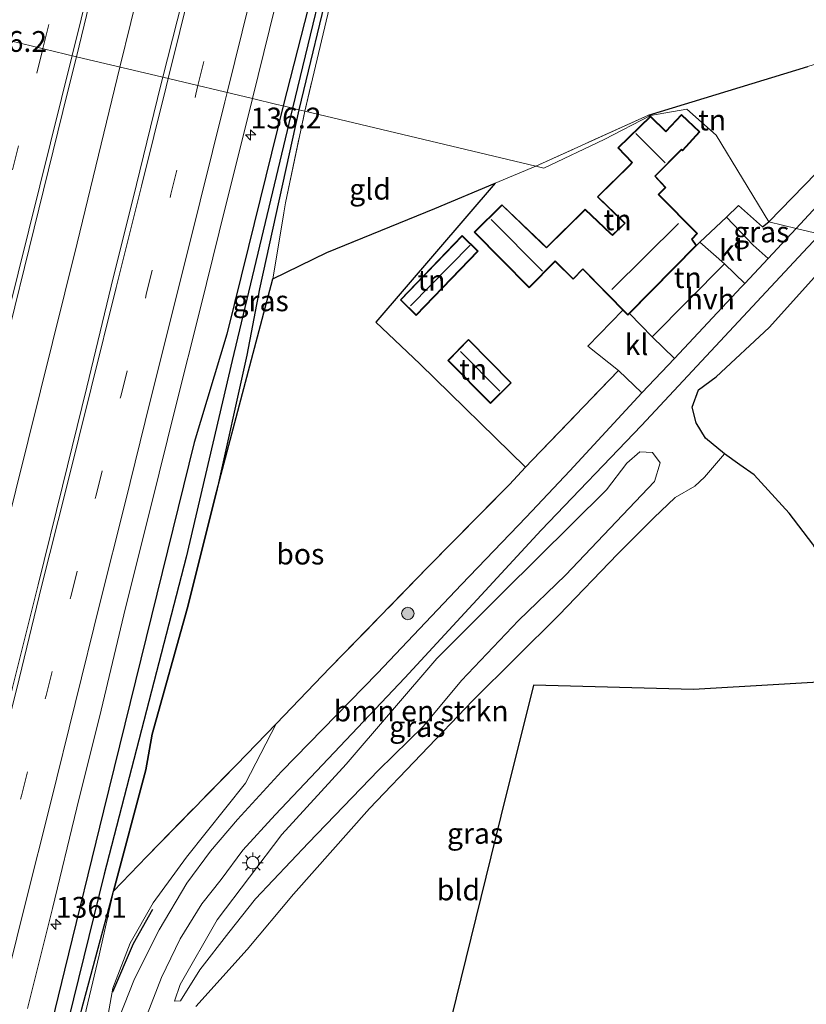
# Model space of a CAD drawing. Units: metres. Extents: x 171058 to 180007, y 418748 to 425003.
# Drawn here: x 171772 to 171867, y 419910 to 420028 of the extents above; entities that cross this region are included whole.
import ezdxf
from ezdxf.enums import TextEntityAlignment as Align

# ---------------------------------------------------------------- set-up
doc = ezdxf.new("R2010")
doc.units = ezdxf.units.M
doc.linetypes.add('IE-TERREINAFSCHEIDING', pattern=[10, 8, -2])
doc.linetypes.add('VW-3-9_STREEP', pattern=[12, 3, -9])
doc.layers.get('0').update_dxf_attribs({"lineweight": 25})
for name, color, linetype, lineweight in [('B-ME-AM-KILOMETR-S-B1', 7, 'Continuous', 18), ('B-ME-BV-GELEIDECONSTRUCTIE-GELEIDERAIL-L-B1', 213, 'BV-GELEIDERAIL', 18), ('B-ME-GR-BOMENSTRUIKEN-GV-B6', 93, 'Continuous', 18), ('B-ME-GR-BOOM-S-B1', 93, 'Continuous', 18), ('B-ME-GW-KRUINLIJN-L-B1', 93, 'Continuous', 18), ('B-ME-IE-GRASLAND-GV-B6', 93, 'Continuous', 18), ('B-ME-IE-GRONDWERKLIJN-GROND_INGERICHT-GV-B6', 253, 'Continuous', 18), ('B-ME-IE-HULPGEOMETRIE-L-B1', 53, 'Continuous', 18), ('B-ME-IE-MEUBILAIR_WEGMEUBILAIR-LICHTMAST-S-B1', 8, 'Continuous', 18), ('B-ME-IE-TERREINAFSCHEIDING-RASTERHEKWERK-L-B1', 8, 'IE-TERREINAFSCHEIDING', 18), ('B-ME-KG-KADASTRAAL-DAKRAND-L-B1', 13, 'Continuous', 18), ('B-ME-KG-KADASTRAAL-NOKLIJN-L-B1', 13, 'Continuous', 18), ('B-ME-VH-VERH_SOORT-BITUMEN-GV-B6', 8, 'IE-TERREINAFSCHEIDING-NATUURLIJK-HOUTWAL', 18), ('B-ME-VH-VERH_SOORT-HALF_VERHARDING-GV-B6', 8, 'IE-TERREINAFSCHEIDING-NATUURLIJK-HOUTWAL', 18), ('B-ME-VH-VERH_SOORT-KLINKERS-GV-B6', 8, 'IE-TERREINAFSCHEIDING-NATUURLIJK-HOUTWAL', 18), ('B-ME-VW-MARKERING-39STREEP-015-L-B1', 255, 'VW-3-9_STREEP', 18), ('B-ME-VW-MARKERING-STREEP-015-L-B1', 7, 'Continuous', 18)]:
    doc.layers.add(name, color=color, linetype=linetype, lineweight=lineweight)
for name, color, linetype in [('B-ME-GR-BOS-GV-B6', 10, 'Continuous'), ('B-ME-GW-INSTEEKWATERGANG-L-B1', 10, 'Continuous'), ('B-ME-GW-WATERGANG-GREPPEL-L-B1', 10, 'Continuous'), ('B-ME-IE-TERREINAFSCHEIDING-HAAG-L-B1', 10, 'Continuous'), ('B-ME-IE-TERREINAFSCHEIDING-HAAGRASTER-L-B1', 10, 'Continuous'), ('B-ME-IE-TERREINAFSCHEIDING-SCHRIKHEK-L-B1', 10, 'Continuous'), ('B-ME-KG-KADASTRAAL-OPNAMEDTMGRENS-L-B1', 10, 'Continuous')]:
    doc.layers.add(name, color=color, linetype=linetype)
doc.styles.add('NLCS-ISO', font='NLCS-ISO.TTF')
doc.linetypes.add('BV-GELEIDERAIL', pattern='A,10,-3,[108,NLCS.SHX,S=1,R=0,X=0,Y=0],-3', length=16)
doc.linetypes.add('IE-TERREINAFSCHEIDING-NATUURLIJK-HOUTWAL', pattern='A,7,-1.5,[67,NLCS.SHX,S=0.75,R=45,X=0,Y=0],-1.5,7,-1.5,[70,NLCS.SHX,S=0.75,R=0,X=0,Y=0],-1.5', length=20)

# ---------------------------------------------------------------- blocks, each defined once
blk = doc.blocks.new('hecto')
for p, q in [((0, 0.625), (-0.625, 0)), ((0, -0.625), (0, 0.625)), ((-0.625, 0), (0.625, 0)), ((0.625, 0), (0, -0.625))]:
    blk.add_line(p, q)
blk = doc.blocks.new('boom')
h = blk.add_hatch(color=256)
edge = h.paths.add_edge_path()
edge.add_arc((0, 0), 0.75, 0, 360)
blk.add_circle((0, 0), 0.75)
blk = doc.blocks.new('lantaarnpaal')
for p, q in [((0, 0.75), (0, 1.25)), ((-0.75, 0), (-1.25, 0)), ((-0.88, 0.88), (-0.53, 0.53)), ((0.53, 0.53), (0.88, 0.88)), ((0.75, 0), (1.25, 0)), ((-0.53, -0.53), (-0.88, -0.88)), ((0, -0.75), (0, -1.25)), ((0.53, -0.53), (0.88, -0.88))]:
    blk.add_line(p, q)
blk.add_circle((0, 0), 0.75)

msp = doc.modelspace()

# ---------------------------------------------------------------- linework, layer by layer
at = {"layer": 'B-ME-BV-GELEIDECONSTRUCTIE-GELEIDERAIL-L-B1'}
for points in [[(171784.4929, 420022.226, 8.6), (171789.7932, 420043.7035, 8.582), (171793.673, 420059.2584, 8.549), (171798.181, 420077.3634, 8.57), (171802.642, 420095.4514, 8.564), (171807.7768, 420116.1934, 8.537), (171813.8409, 420140.7964, 8.519), (171817.7141, 420156.3384, 8.504)], [(171696.3643, 419666.3786, 9.205), (171704.9857, 419701.0671, 9.175), (171713.6424, 419735.9404, 9.04), (171721.9725, 419769.6042, 8.995), (171732.223, 419810.9561, 8.959), (171739.9358, 419842.0209, 8.902), (171746.6804, 419869.2199, 8.839), (171756.5901, 419909.2514, 8.809), (171763.6629, 419937.7442, 8.728), (171771.9979, 419971.3684, 8.695), (171779.3682, 420001.067, 8.644), (171784.4929, 420022.226, 8.6)]]:
    msp.add_polyline3d(points, dxfattribs=at)
at = {"layer": 'B-ME-GR-BOMENSTRUIKEN-GV-B6'}
for points in [[(171842.97, 419971.441, 7.869), (171845.406, 419974.643, 7.827), (171846.985, 419975.975, 7.8), (171848.48, 419975.902, 7.818), (171849.418, 419974.686, 7.8), (171848.736, 419972.407, 7.77), (171838.027, 419961.15, 7.851), (171832.402, 419955.708, 8.037), (171825.546, 419948.5, 8.096), (171820.977, 419943.006, 8.214), (171815.574, 419937.732, 8.183), (171807.139, 419929.025, 8.112), (171800.787, 419922.278, 8.109), (171797.598, 419918.24, 8.087), (171794.106, 419913.759, 8.058), (171791.778, 419910.041, 8.064), (171791.055, 419909.993, 8.031), (171791.732, 419911.976, 8.039), (171796.203, 419919.775, 8.115), (171803.962, 419930.004, 8.151), (171811.68, 419938.457, 8.022), (171822.577, 419951.143, 7.932), (171830.533, 419959.128, 7.92), (171842.97, 419971.441, 7.869)], [(171779.465, 419904.906, 8.042), (171782.001, 419915.507, 7.839), (171783.712, 419923.187, 7.728), (171787.721, 419927.377, 7.809), (171798.502, 419938.382, 7.959), (171803.254, 419943.306, 7.866), (171799.604, 419936.159, 8.013), (171792.484, 419927.273, 8.031), (171788.506, 419921.8, 8.076), (171785.719, 419916.944, 8.073), (171783.661, 419911.542, 8.073), (171782.673, 419906.143, 8.096)]]:
    msp.add_polyline3d(points, dxfattribs=at)
at = {"layer": 'B-ME-GR-BOS-GV-B6'}
for points in [[(171783.712, 419923.187, 7.728), (171787.632, 419937.78, 7.719), (171788.385, 419942.082, 7.644), (171792.589, 419957.135, 7.62), (171796.084, 419971.168, 7.662), (171802.874, 419996.782, 7.458), (171809.358, 419999.95, 7.515), (171822.322, 420005.235, 7.479), (171829.59, 420008.276, 7.56), (171815.231, 419991.58, 7.509), (171820.524, 419986.552, 7.641), (171833.234, 419974.15, 7.707), (171831.308, 419972.078, 7.809), (171821.517, 419962.113, 7.779), (171809.771, 419950.06, 7.86), (171803.254, 419943.306, 7.866), (171798.502, 419938.382, 7.959), (171787.721, 419927.377, 7.809), (171783.712, 419923.187, 7.728)], [(171871.92, 420001.374, 7.602), (171906.905, 419993.03, 7.616), (171908.57, 419991.146, 7.668), (171904.202, 419986.96, 7.698), (171900.778, 419983.818, 7.635), (171897.191, 419980.462, 7.62), (171892.874, 419976.328, 7.56), (171884.195, 419967.744, 7.536), (171876.974, 419959.859, 7.602), (171874.5, 419956.258, 7.562), (171872.945, 419956.424, 7.556), (171870.859, 419959.33, 7.539), (171867.766, 419964.899, 7.593), (171864.897, 419968.633, 7.593), (171860.704, 419973.218, 7.707), (171858.98, 419974.441, 7.758), (171857.15, 419975.756, 7.724), (171854.864, 419977.634, 7.791), (171853.757, 419979.48, 7.764), (171853.257, 419981.354, 7.731), (171854.029, 419983.446, 7.674), (171856.139, 419985.01, 7.629), (171862.519, 419990.921, 7.674), (171871.92, 420001.374, 7.602)]]:
    msp.add_polyline3d(points, dxfattribs=at)
at = {"layer": 'B-ME-GW-INSTEEKWATERGANG-L-B1'}
for points in [[(171852.395, 420209.969, 7.388), (171851.755, 420209.764, 7.298), (171850.728, 420206.946, 7.244), (171848.816, 420197.465, 7.058), (171840.802, 420165.059, 7.076), (171835.631, 420144.688, 7.121), (171828.055, 420113.118, 7.04), (171822.362, 420089.612, 7.097), (171816.997, 420068.988, 7.211), (171809.239, 420037.641, 7.28), (171804.102, 420017.549, 7.338)], [(171826.189, 420099.485, 6.986), (171822.759, 420085.058, 7.121), (171818.74, 420068.622, 7.148), (171815.139, 420053.77, 7.268), (171814.121, 420049.9, 7.313), (171813.314, 420046.835, 7.292), (171809.902, 420033.236, 7.196), (171805.986, 420017.1, 7.328)], [(171805.986, 420017.1, 7.328), (171801.251, 419995.565, 7.446), (171799.74, 419987.593, 7.62), (171796.084, 419971.168, 7.662), (171792.589, 419957.135, 7.62), (171788.385, 419942.082, 7.644), (171787.632, 419937.78, 7.719), (171783.712, 419923.187, 7.728)], [(171804.102, 420017.549, 7.338), (171799.944, 420000.648, 7.41), (171797.353, 419990.119, 7.383), (171793.422, 419977.126, 7.701)], [(171793.422, 419977.126, 7.701), (171782.533, 419932.859, 7.671), (171777.826, 419913.701, 7.71), (171773.303, 419895.117, 7.725), (171765.48, 419864.539, 7.839), (171761.358, 419847.134, 7.839), (171756.183, 419826.381, 7.866), (171751.668, 419807.339, 7.911), (171745.062, 419780.98, 8), (171739.352, 419756.936, 7.953), (171732.621, 419730.327, 8.034), (171726.309, 419705.667, 8.016), (171715.321, 419661.653, 8.093)], [(171718.357, 419660.896, 8.093), (171724.575, 419685.537, 8.01), (171729.353, 419704.948, 8.01), (171735.132, 419728.796, 7.956), (171741.107, 419753.863, 7.956), (171747.089, 419777.668, 7.908), (171752.666, 419800.422, 7.878), (171758.974, 419826.108, 7.878), (171764.881, 419850.135, 7.851), (171775.529, 419891.374, 7.695), (171779.924, 419909.065, 7.68), (171783.712, 419923.187, 7.728)]]:
    msp.add_polyline3d(points, dxfattribs=at)
at = {"layer": 'B-ME-GW-KRUINLIJN-L-B1'}
msp.add_polyline3d([(171719.328, 419660.654, 8.502), (171722.911, 419676.501, 8.457), (171726.408, 419692.055, 8.427), (171730.659, 419708.313, 8.442), (171734.878, 419725.911, 8.43), (171739.415, 419744.729, 8.373), (171745.05, 419768.371, 8.307), (171749.484, 419785.637, 8.322), (171753.876, 419802.793, 8.277), (171758.112, 419819.84, 8.235), (171762.49, 419837.942, 8.205), (171767.53, 419858.378, 8.154), (171771.94, 419874.447, 8.163), (171775.828, 419888.674, 8.157), (171779.465, 419904.906, 8.042), (171782.001, 419915.507, 7.839), (171783.712, 419923.187, 7.728)], dxfattribs=at)
at = {"layer": 'B-ME-GW-WATERGANG-GREPPEL-L-B1'}
for points in [[(171852.492, 420209.514, 6.599), (171849.508, 420197.476, 6.626), (171845.101, 420180.258, 6.674), (171839.918, 420159.403, 6.65), (171831.23, 420123.453, 6.632), (171825.742, 420100.178, 6.662), (171820.481, 420079.538, 6.689), (171815.801, 420060.111, 6.716), (171810.707, 420039.997, 6.686), (171805.219, 420017.283, 6.74)], [(171805.219, 420017.283, 6.74), (171797.97, 419986.957, 6.768), (171792.451, 419963.333, 6.786), (171782.595, 419925.241, 6.855), (171777.067, 419902.772, 6.879), (171771.051, 419878.243, 6.924), (171763.191, 419847.219, 7.017), (171757.923, 419825.185, 7.101), (171751.038, 419797.734, 7.158), (171744.147, 419768.932, 7.2), (171737.346, 419742.492, 7.371), (171730.109, 419714.193, 7.278), (171722.203, 419682.198, 7.341), (171716.951, 419661.247, 7.372)]]:
    msp.add_polyline3d(points, dxfattribs=at)
at = {"layer": 'B-ME-IE-GRASLAND-GV-B6'}
for points in [[(171804.102, 420017.549, 7.338), (171809.239, 420037.641, 7.28), (171816.997, 420068.988, 7.211), (171822.362, 420089.612, 7.097), (171828.055, 420113.118, 7.04), (171835.631, 420144.688, 7.121), (171840.802, 420165.059, 7.076), (171848.816, 420197.465, 7.058), (171850.728, 420206.946, 7.244), (171851.755, 420209.764, 7.298), (171852.395, 420209.969, 7.388), (171852.605, 420209.909, 7.343), (171852.492, 420209.514, 6.599), (171849.508, 420197.476, 6.626), (171845.101, 420180.258, 6.674), (171839.918, 420159.403, 6.65), (171831.23, 420123.453, 6.632), (171825.742, 420100.178, 6.662), (171820.481, 420079.538, 6.689), (171815.801, 420060.111, 6.716), (171810.707, 420039.997, 6.686), (171805.219, 420017.283, 6.74), (171804.102, 420017.549, 7.338)], [(171807.332, 420092.3, 8.158), (171804.439, 420080.57, 8.155), (171801.364, 420068.191, 8.163), (171798.382, 420056.097, 8.176), (171795.411, 420044.11, 8.202), (171792.523, 420032.367, 8.214), (171789.65, 420020.996, 8.222), (171779.29, 420023.467, 8.066), (171782.913, 420038.553, 8.003), (171792.209, 420075.838, 7.961), (171799.344, 420104.542, 7.934)], [(171805.219, 420017.283, 6.74), (171810.707, 420039.997, 6.686), (171815.801, 420060.111, 6.716), (171820.481, 420079.538, 6.689), (171825.742, 420100.178, 6.662)], [(171826.189, 420099.485, 6.986), (171822.759, 420085.058, 7.121), (171818.74, 420068.622, 7.148), (171815.139, 420053.77, 7.268), (171814.121, 420049.9, 7.313), (171813.314, 420046.835, 7.292), (171809.902, 420033.236, 7.196), (171805.986, 420017.1, 7.328), (171805.219, 420017.283, 6.74)], [(171822.362, 420089.612, 7.097), (171816.997, 420068.988, 7.211), (171809.239, 420037.641, 7.28), (171804.102, 420017.549, 7.338), (171803.37, 420017.724, 7.483), (171800.437, 420018.424, 7.977), (171803.162, 420029.504, 7.964), (171806.133, 420041.475, 7.95), (171809.111, 420053.647, 7.946), (171812.094, 420065.699, 7.929), (171815.045, 420077.651, 7.926), (171818.063, 420089.821, 7.922)], [(171862.474, 420003.62, 7.433), (171880.909, 420022.55, 7.247), (171881.194, 420023.222, 7.256), (171879.764, 420026.268, 7.244), (171885.204, 420027.287, 7.271), (171887.482, 420029.523, 7.367), (171894.767, 420036.308, 7.25), (171904.313, 420045.602, 7.22), (171910.889, 420048.074, 7.373), (171914.399, 420049.021, 7.391), (171918.179, 420048.532, 7.295), (171925.994, 420047.677, 7.094), (171932.337, 420047.764, 7.055), (171940.641, 420047.941, 7.103), (171949.073, 420048.394, 7.034), (171955.836, 420049.364, 6.914), (171964.444, 420050.748, 7.004)], [(171805.986, 420017.1, 7.328), (171809.902, 420033.236, 7.196), (171813.314, 420046.835, 7.292), (171814.121, 420049.9, 7.313), (171815.064, 420050.12, 7.313), (171813.228, 420043.943, 7.325), (171809.84, 420030.098, 7.277), (171806.724, 420016.924, 7.328), (171805.986, 420017.1, 7.328)], [(171967.175, 420048.326, 7.465), (171960.395, 420046.947, 7.447), (171955.344, 420046.058, 7.447), (171950.21, 420045.7, 7.417), (171944.106, 420045.154, 7.459), (171938.226, 420044.939, 7.474), (171930.963, 420045.056, 7.477), (171921.397, 420045.084, 7.498), (171916.541, 420044.987, 7.495), (171912.499, 420044.709, 7.555), (171909.082, 420044.015, 7.573), (171905.459, 420042.552, 7.597), (171902.448, 420040.913, 7.582), (171900.556, 420039.462, 7.555), (171897.438, 420036.649, 7.537), (171893.608, 420032.47, 7.504), (171887.267, 420025.772, 7.51), (171879.527, 420017.7, 7.522), (171873.236, 420010.897, 7.564), (171865.767, 420002.842, 7.616), (171862.474, 420003.62, 7.433)], [(171751.094, 419909.159, 8.36), (171754.012, 419920.94, 8.347), (171757.131, 419933.177, 8.311), (171758.398, 419938.484, 8.301), (171766.656, 419972.401, 8.158), (171778.208, 420019.169, 8.101), (171779.29, 420023.467, 8.066), (171789.65, 420020.996, 8.222)], [(171789.65, 420020.996, 8.222), (171789.417, 420020.072, 8.223), (171786.49, 420008.093, 8.236), (171783.458, 419995.896, 8.25), (171780.523, 419983.775, 8.262), (171777.58, 419971.883, 8.275), (171774.67, 419960.026, 8.28), (171771.6, 419947.691, 8.294), (171768.637, 419935.709, 8.308), (171765.557, 419923.606, 8.322), (171762.632, 419911.431, 8.336), (171759.628, 419899.443, 8.351)], [(171773.413, 419909.109, 8.102), (171776.384, 419921.108, 8.072), (171779.316, 419933.229, 8.051), (171782.265, 419944.964, 8.046), (171785.172, 419957.236, 8.053), (171788.209, 419969.387, 8.028), (171791.218, 419981.533, 8.014), (171794.135, 419993.125, 8.006), (171797.183, 420005.456, 8.029), (171800.153, 420017.269, 7.978), (171800.437, 420018.424, 7.977), (171803.37, 420017.724, 7.483), (171804.102, 420017.549, 7.338)], [(171804.102, 420017.549, 7.338), (171799.944, 420000.648, 7.41), (171797.353, 419990.119, 7.383), (171793.422, 419977.126, 7.701), (171782.533, 419932.859, 7.671), (171777.826, 419913.701, 7.71), (171773.303, 419895.117, 7.725)], [(171773.303, 419895.117, 7.725), (171777.826, 419913.701, 7.71), (171782.533, 419932.859, 7.671), (171793.422, 419977.126, 7.701), (171797.353, 419990.119, 7.383), (171799.944, 420000.648, 7.41), (171804.102, 420017.549, 7.338), (171805.219, 420017.283, 6.74), (171797.97, 419986.957, 6.768), (171792.451, 419963.333, 6.786), (171782.595, 419925.241, 6.855), (171777.067, 419902.772, 6.879)], [(171777.067, 419902.772, 6.879), (171782.595, 419925.241, 6.855), (171792.451, 419963.333, 6.786), (171797.97, 419986.957, 6.768), (171805.219, 420017.283, 6.74)], [(171805.219, 420017.283, 6.74), (171805.986, 420017.1, 7.328), (171801.251, 419995.565, 7.446), (171799.74, 419987.593, 7.62), (171796.084, 419971.168, 7.662), (171792.589, 419957.135, 7.62), (171788.385, 419942.082, 7.644), (171787.632, 419937.78, 7.719), (171783.712, 419923.187, 7.728), (171779.924, 419909.065, 7.68)], [(171805.986, 420017.1, 7.328), (171806.724, 420016.924, 7.328), (171804.387, 420005.924, 7.383), (171802.874, 419996.782, 7.458), (171796.084, 419971.168, 7.662), (171799.74, 419987.593, 7.62), (171801.251, 419995.565, 7.446), (171805.986, 420017.1, 7.328)], [(171862.474, 420003.62, 7.433), (171865.767, 420002.842, 7.616), (171864.582, 420001.563, 7.624), (171862.404, 419999.234, 7.677), (171860.608, 420000.828, 7.722), (171857.376, 420004.187, 7.776), (171858.82, 420005.578, 7.713), (171861.731, 420003.042, 7.623), (171862.474, 420003.62, 7.433)], [(171787.781, 419908.362, 8.061), (171789.507, 419912.839, 8.045), (171791.752, 419917.461, 8.079), (171794.327, 419921.683, 8.103), (171796.663, 419924.61, 8.121), (171799.267, 419928.132, 8.076), (171803.165, 419932.358, 8.093), (171818.748, 419948.837, 7.941), (171835.112, 419966.562, 7.813), (171847.163, 419979.138, 7.747), (171867.148, 420000.564, 7.693), (171868.642, 420002.156, 7.688), (171871.92, 420001.374, 7.602), (171862.519, 419990.921, 7.674), (171856.139, 419985.01, 7.629), (171854.029, 419983.446, 7.674), (171853.257, 419981.354, 7.731), (171853.757, 419979.48, 7.764), (171854.864, 419977.634, 7.791)], [(171782.673, 419906.143, 8.096), (171783.661, 419911.542, 8.073), (171785.719, 419916.944, 8.073), (171788.506, 419921.8, 8.076), (171792.484, 419927.273, 8.031), (171799.604, 419936.159, 8.013), (171803.254, 419943.306, 7.866), (171809.771, 419950.06, 7.86), (171821.517, 419962.113, 7.779), (171831.308, 419972.078, 7.809), (171833.234, 419974.15, 7.707), (171834.027, 419975.003, 7.794), (171844.4, 419985.748, 7.716)], [(171844.4, 419985.748, 7.716), (171847.227, 419983.069, 7.776), (171838.543, 419973.712, 7.776), (171833.306, 419968.153, 7.797), (171825.548, 419960.041, 7.863), (171815.437, 419949.376, 7.929), (171803.901, 419937.581, 8.034), (171798.643, 419931.826, 8.055), (171795.375, 419928.009, 8.058), (171792.548, 419924.181, 8.064), (171789.204, 419918.549, 8.1), (171786.27, 419912.658, 8.127), (171784.383, 419907.906, 8.1)], [(171854.864, 419977.634, 7.791), (171857.15, 419975.756, 7.724), (171854.723, 419972.951, 7.734), (171853.57, 419971.857, 7.65), (171851.198, 419970.517, 7.494), (171848.643, 419968.078, 7.434), (171844.315, 419963.718, 7.335), (171837.239, 419956.383, 7.35), (171826.914, 419946.12, 7.413), (171814.502, 419933.138, 7.416), (171805.375, 419922.844, 7.47), (171799.77, 419916.192, 7.455), (171793.621, 419909.338, 7.563)], [(171791.732, 419911.976, 8.039), (171791.055, 419909.993, 8.031), (171791.778, 419910.041, 8.064), (171794.106, 419913.759, 8.058), (171797.598, 419918.24, 8.087), (171800.787, 419922.278, 8.109), (171807.139, 419929.025, 8.112), (171815.574, 419937.732, 8.183), (171820.977, 419943.006, 8.214), (171825.546, 419948.5, 8.096), (171832.402, 419955.708, 8.037), (171838.027, 419961.15, 7.851), (171848.736, 419972.407, 7.77), (171849.418, 419974.686, 7.8), (171848.48, 419975.902, 7.818), (171846.985, 419975.975, 7.8), (171845.406, 419974.643, 7.827), (171842.97, 419971.441, 7.869), (171830.533, 419959.128, 7.92), (171822.577, 419951.143, 7.932), (171811.68, 419938.457, 8.022), (171803.962, 419930.004, 8.151), (171796.203, 419919.775, 8.115), (171791.732, 419911.976, 8.039)], [(171779.924, 419909.065, 7.68), (171783.712, 419923.187, 7.728), (171782.001, 419915.507, 7.839), (171779.465, 419904.906, 8.042)]]:
    msp.add_polyline3d(points, dxfattribs=at)
at = {"layer": 'B-ME-IE-GRONDWERKLIJN-GROND_INGERICHT-GV-B6'}
for points in [[(171806.724, 420016.924, 7.328), (171809.84, 420030.098, 7.277), (171813.228, 420043.943, 7.325), (171815.064, 420050.12, 7.313), (171818.883, 420051.707, 7.457), (171823.549, 420052.828, 7.406), (171828.303, 420053.645, 7.232), (171854.311, 420059.223, 7.07), (171872.673, 420063.178, 7.028), (171894.896, 420067.982, 7.049), (171911.007, 420071.541, 7.094), (171912.683, 420060.629, 7.016), (171913.685, 420052.316, 7.067), (171914.399, 420049.021, 7.391), (171910.889, 420048.074, 7.373), (171904.313, 420045.602, 7.22), (171894.767, 420036.308, 7.25), (171887.482, 420029.523, 7.367), (171885.204, 420027.287, 7.271), (171879.764, 420026.268, 7.244), (171867.166, 420022.305, 7.22), (171848.019, 420016.454, 7.244), (171834.457, 420010.312, 7.373), (171806.724, 420016.924, 7.328)], [(171834.457, 420010.312, 7.373), (171848.019, 420016.454, 7.244), (171867.166, 420022.305, 7.22), (171879.764, 420026.268, 7.244), (171881.194, 420023.222, 7.256), (171880.909, 420022.55, 7.247), (171862.474, 420003.62, 7.433), (171856.129, 420014.037, 6.595), (171852.632, 420017.15, 7.382), (171848.245, 420016.399, 7.31), (171842.684, 420013.523, 7.385), (171835.454, 420010.074, 7.178), (171834.457, 420010.312, 7.373)], [(171852.632, 420017.15, 7.382), (171856.129, 420014.037, 6.595), (171862.474, 420003.62, 7.433), (171861.731, 420003.042, 7.623), (171858.82, 420005.578, 7.713), (171857.376, 420004.187, 7.776), (171854.178, 420001.17, 7.677), (171853.776, 420000.791, 7.643), (171853.245, 420001.541, 7.643), (171853.9, 420002.223, 7.643), (171849.247, 420006.89, 7.643), (171850.103, 420007.753, 7.643), (171848.831, 420009.098, 7.643), (171851.993, 420012.272, 7.643), (171852.1, 420012.171, 7.643), (171854.182, 420014.422, 7.643), (171851.984, 420016.507, 7.643), (171850.097, 420014.5, 7.643), (171848.246, 420016.315, 7.643), (171844.324, 420012.52, 7.643), (171846.027, 420010.752, 7.643), (171845.776, 420010.485, 7.643), (171841.872, 420006.623, 7.643), (171845.006, 420003.6, 7.643), (171845.154, 420003.457, 7.643), (171843.679, 420002.048, 7.643), (171843.454, 420002.243, 7.643), (171840.407, 420005.144, 7.643), (171835.75, 420000.555, 7.643), (171835.199, 420001.114, 7.643), (171830.409, 420005.679, 7.643), (171827.066, 420002.367, 7.643), (171833.678, 419995.694, 7.643), (171836.81, 419998.871, 7.643), (171838.964, 419996.723, 7.643), (171840.117, 419997.922, 7.643), (171844.939, 419993.009, 7.643), (171840.715, 419988.666, 7.722), (171844.4, 419985.748, 7.716), (171834.027, 419975.003, 7.794), (171833.234, 419974.15, 7.707), (171820.524, 419986.552, 7.641), (171815.231, 419991.58, 7.509), (171829.59, 420008.276, 7.56), (171834.457, 420010.312, 7.373), (171835.454, 420010.074, 7.178), (171842.684, 420013.523, 7.385), (171848.245, 420016.399, 7.31), (171852.632, 420017.15, 7.382)], [(171806.724, 420016.924, 7.328), (171834.457, 420010.312, 7.373), (171829.59, 420008.276, 7.56), (171822.322, 420005.235, 7.479), (171809.358, 419999.95, 7.515), (171802.874, 419996.782, 7.458), (171804.387, 420005.924, 7.383), (171806.724, 420016.924, 7.328)], [(171818.201, 419994.269, 7.637), (171820.112, 419992.387, 7.637), (171827.55, 420000.112, 7.637), (171825.622, 420001.98, 7.637), (171818.201, 419994.269, 7.637)], [(171857.137, 419998.573, 7.722), (171848.454, 419989.81, 7.722), (171845.711, 419992.616, 7.643), (171853.776, 420000.791, 7.643), (171854.178, 420001.17, 7.677), (171857.137, 419998.573, 7.722)], [(171823.892, 419986.968, 7.526), (171829.041, 419981.812, 7.526), (171831.527, 419984.284, 7.526), (171826.387, 419989.504, 7.526), (171823.892, 419986.968, 7.526)], [(171793.621, 419909.338, 7.563), (171799.77, 419916.192, 7.455), (171805.375, 419922.844, 7.47), (171814.502, 419933.138, 7.416), (171826.914, 419946.12, 7.413), (171837.239, 419956.383, 7.35), (171844.315, 419963.718, 7.335), (171848.643, 419968.078, 7.434), (171851.198, 419970.517, 7.494), (171853.57, 419971.857, 7.65), (171854.723, 419972.951, 7.734), (171857.15, 419975.756, 7.724), (171858.98, 419974.441, 7.758), (171860.704, 419973.218, 7.707), (171864.897, 419968.633, 7.593), (171867.766, 419964.899, 7.593), (171870.859, 419959.33, 7.539), (171872.945, 419956.424, 7.556), (171872.174, 419955.601, 7.599), (171872.75, 419952.105, 7.596), (171874.599, 419948.665, 7.615)], [(171874.599, 419948.665, 7.615), (171853.429, 419947.439, 7.681), (171834.19, 419947.945, 7.306), (171830.286, 419932.228, 7.387), (171820.084, 419890.857, 7.546)]]:
    msp.add_polyline3d(points, dxfattribs=at)
at = {"layer": 'B-ME-IE-HULPGEOMETRIE-L-B1'}
msp.add_line((171800.437, 420018.424, 7.977), (171789.65, 420020.996, 8.222), dxfattribs=at)
for points in [[(171789.65, 420020.996, 8.222), (171779.29, 420023.467, 8.066), (171768.648, 420026.005, 7.793), (171765.093, 420026.853, 7.496), (171764.689, 420026.949, 7.269), (171763.635, 420027.201, 6.675), (171762.497, 420027.474, 7.268), (171743.827, 420031.96, 7.511), (171743.87, 420034.242, 7.572), (171743.955, 420038.713, 7.529), (171719.571, 420040.813, 7.472), (171697.26, 420040.28, 7.472), (171691.957, 420041.65, 7.412), (171688.363, 420043.658, 7.433), (171683.271, 420046.369, 7.556), (171594.65, 420067.506, 7.964), (171568.675, 420073.701, 7.922), (171534.906, 420081.755, 7.805), (171485.558, 420093.525, 7.25), (171484.091, 420093.875, 7.448), (171481.435, 420094.508, 7.323), (171480.015, 420094.847, 7.181), (171465.857, 420098.224, 7.048), (171382.465, 420118.114, 7.114)], [(171967.843, 419951.301, 6.595), (171957.671, 419981.289, 6.595), (171909.704, 419992.362, 7.697), (171906.905, 419993.03, 7.616), (171871.92, 420001.374, 7.602), (171868.642, 420002.156, 7.688), (171865.767, 420002.842, 7.616), (171862.474, 420003.62, 7.433), (171856.129, 420014.037, 6.595), (171852.632, 420017.15, 7.382), (171848.245, 420016.399, 7.31), (171842.684, 420013.523, 7.385), (171835.454, 420010.074, 7.178), (171834.457, 420010.312, 7.373), (171806.724, 420016.924, 7.328), (171805.986, 420017.1, 7.328), (171805.219, 420017.283, 6.74), (171804.102, 420017.549, 7.338), (171803.37, 420017.724, 7.483), (171800.437, 420018.424, 7.977)]]:
    msp.add_polyline3d(points, dxfattribs=at)
at = {"layer": 'B-ME-IE-TERREINAFSCHEIDING-HAAG-L-B1'}
for points in [[(171879.764, 420026.268, 7.244), (171881.194, 420023.222, 7.256), (171880.909, 420022.55, 7.247), (171862.474, 420003.62, 7.433)], [(171858.82, 420005.578, 7.713), (171861.731, 420003.042, 7.623), (171862.474, 420003.62, 7.433)]]:
    msp.add_polyline3d(points, dxfattribs=at)
at = {"layer": 'B-ME-IE-TERREINAFSCHEIDING-HAAGRASTER-L-B1'}
msp.add_line((171848.019, 420016.454, 7.244), (171867.166, 420022.305, 7.22), dxfattribs=at)
at = {"layer": 'B-ME-IE-TERREINAFSCHEIDING-RASTERHEKWERK-L-B1'}
msp.add_line((171848.019, 420016.454, 7.244), (171834.457, 420010.312, 7.373), dxfattribs=at)
for points in [[(171824.308, 420086.301, 7.232), (171825.47, 420076.957, 7.169), (171826.822, 420064.406, 7.112), (171828.303, 420053.645, 7.232), (171823.549, 420052.828, 7.406), (171818.883, 420051.707, 7.457), (171815.064, 420050.12, 7.313), (171813.228, 420043.943, 7.325), (171809.84, 420030.098, 7.277), (171806.724, 420016.924, 7.328)], [(171834.457, 420010.312, 7.373), (171829.59, 420008.276, 7.56), (171822.322, 420005.235, 7.479), (171809.358, 419999.95, 7.515), (171802.874, 419996.782, 7.458), (171804.387, 420005.924, 7.383), (171806.724, 420016.924, 7.328)], [(171853.776, 420000.791, 7.643), (171854.178, 420001.17, 7.677), (171857.376, 420004.187, 7.776), (171858.82, 420005.578, 7.713)], [(171844.939, 419993.009, 7.643), (171840.715, 419988.666, 7.722), (171844.4, 419985.748, 7.716)], [(171783.712, 419923.187, 7.728), (171787.721, 419927.377, 7.809), (171798.502, 419938.382, 7.959), (171803.254, 419943.306, 7.866), (171809.771, 419950.06, 7.86), (171821.517, 419962.113, 7.779), (171831.308, 419972.078, 7.809), (171833.234, 419974.15, 7.707), (171834.027, 419975.003, 7.794), (171844.4, 419985.748, 7.716)]]:
    msp.add_polyline3d(points, dxfattribs=at)
at = {"layer": 'B-ME-IE-TERREINAFSCHEIDING-SCHRIKHEK-L-B1'}
msp.add_polyline3d([(171783.654, 419911.093, 8.103), (171786.111, 419916.92, 8.1), (171788.449, 419921.056, 8.028)], dxfattribs=at)
at = {"layer": 'B-ME-KG-KADASTRAAL-DAKRAND-L-B1'}
for points in [[(171833.678, 419995.765, 10.246), (171827.137, 420002.367, 10.18), (171830.41, 420005.609, 10.24), (171835.164, 420001.078, 10.246), (171835.749, 420000.484, 10.582), (171840.408, 420005.074, 10.582), (171843.42, 420002.206, 10.582), (171843.681, 420001.98, 10.768), (171845.226, 420003.457, 10.768), (171845.041, 420003.636, 10.699), (171841.944, 420006.623, 10.699), (171845.812, 420010.45, 10.699), (171846.096, 420010.752, 10.831), (171844.395, 420012.519, 10.831), (171848.246, 420016.245, 10.831), (171850.098, 420014.429, 9.715), (171851.986, 420016.436, 9.766), (171854.112, 420014.42, 10.111), (171852.098, 420012.242, 10.072), (171851.992, 420012.342, 10.831), (171848.761, 420009.099, 10.831), (171850.033, 420007.754, 10.831), (171849.176, 420006.89, 10.831), (171853.83, 420002.222, 11.422), (171853.18, 420001.546, 11.422), (171853.711, 420000.796, 11.422), (171845.517, 419992.491, 11.422), (171840.117, 419997.994, 10.597), (171838.963, 419996.794, 10.597), (171836.81, 419998.942, 10.597), (171833.678, 419995.765, 10.246)], [(171820.111, 419992.458, 9.691), (171827.479, 420000.111, 10.03), (171825.623, 420001.909, 10.015), (171818.271, 419994.27, 9.67), (171820.111, 419992.458, 9.691)], [(171826.387, 419989.432, 9.655), (171831.456, 419984.284, 9.655), (171829.041, 419981.883, 9.655), (171823.962, 419986.968, 9.541), (171826.387, 419989.432, 9.655)]]:
    msp.add_polyline3d(points, dxfattribs=at)
at = {"layer": 'B-ME-KG-KADASTRAAL-NOKLIJN-L-B1'}
for p, q in [((171850.004, 420010.702, 13.192), (171846.501, 420014.252, 13.192)), ((171835.269, 419997.715, 12.901), (171829.104, 420003.916, 12.901)), ((171843.627, 419995.482, 15.766), (171851.634, 420003.411, 15.739)), ((171819.427, 419993.544, 10.987), (171826.593, 420000.836, 10.927)), ((171825.431, 419988.043, 11.337), (171830.165, 419983.266, 11.4))]:
    msp.add_line(p, q, dxfattribs=at)
at = {"layer": 'B-ME-KG-KADASTRAAL-OPNAMEDTMGRENS-L-B1'}
for points in [[(171967.843, 419951.301, 6.595), (171909.78, 419950.701, 7.681), (171877.112, 419948.81, 7.527), (171874.599, 419948.665, 7.615), (171853.429, 419947.439, 7.681), (171834.19, 419947.945, 7.306)], [(171834.19, 419947.945, 7.306), (171830.286, 419932.228, 7.387), (171820.084, 419890.857, 7.546), (171815.084, 419870.461, 7.776), (171814.478, 419867.989, 7.813), (171811.716, 419856.726, 7.927), (171801.393, 419815.043, 8.461), (171792.795, 419780.333, 8.68), (171791.854, 419776.553, 8.803), (171790.645, 419771.698, 8.787), (171790.171, 419769.794, 8.314), (171782.382, 419738.515, 8.29), (171770.688, 419691.081, 8.719), (171769.451, 419686.06, 8.721), (171768.891, 419683.786, 8.78), (171768.32, 419681.468, 8.981), (171763.131, 419660.398, 9.001), (171760.656, 419650.35, 8.796)]]:
    msp.add_polyline3d(points, dxfattribs=at)
at = {"layer": 'B-ME-VH-VERH_SOORT-BITUMEN-GV-B6'}
for points in [[(171827.774, 420219.281, 7.883), (171822.139, 420196.575, 7.901), (171814.915, 420167.437, 7.919), (171807.72, 420138.481, 7.913), (171799.344, 420104.542, 7.934), (171792.209, 420075.838, 7.961), (171782.913, 420038.553, 8.003), (171779.29, 420023.467, 8.066), (171768.648, 420026.005, 7.793), (171772.373, 420041.007, 7.763), (171780.323, 420072.777, 7.736), (171788.567, 420106.211, 7.745), (171795.91, 420135.707, 7.763), (171804.729, 420171.361, 7.739), (171810.431, 420194.159, 7.799), (171814.417, 420210.319, 7.799), (171815.283, 420214.755, 7.739), (171812.783, 420215.251, 7.631), (171814.662, 420222.8, 7.592)], [(171818.063, 420089.821, 7.922), (171815.045, 420077.651, 7.926), (171812.094, 420065.699, 7.929), (171809.111, 420053.647, 7.946), (171806.133, 420041.475, 7.95), (171803.162, 420029.504, 7.964), (171800.437, 420018.424, 7.977), (171789.65, 420020.996, 8.222), (171792.523, 420032.367, 8.214), (171795.411, 420044.11, 8.202), (171798.382, 420056.097, 8.176), (171801.364, 420068.191, 8.163), (171804.439, 420080.57, 8.155), (171807.332, 420092.3, 8.158)], [(171737.501, 419899.556, 8.145), (171740.515, 419911.545, 8.147), (171743.452, 419923.504, 8.082), (171746.518, 419935.817, 8.078), (171747.831, 419941.077, 8.085), (171750.059, 419950.682, 7.951), (171760.32, 419992.213, 7.912), (171768.648, 420026.005, 7.793), (171779.29, 420023.467, 8.066)], [(171779.29, 420023.467, 8.066), (171778.208, 420019.169, 8.101), (171766.656, 419972.401, 8.158), (171758.398, 419938.484, 8.301), (171757.131, 419933.177, 8.311), (171754.012, 419920.94, 8.347), (171751.094, 419909.159, 8.36)], [(171759.628, 419899.443, 8.351), (171762.632, 419911.431, 8.336), (171765.557, 419923.606, 8.322), (171768.637, 419935.709, 8.308), (171771.6, 419947.691, 8.294), (171774.67, 419960.026, 8.28), (171777.58, 419971.883, 8.275), (171780.523, 419983.775, 8.262), (171783.458, 419995.896, 8.25), (171786.49, 420008.093, 8.236), (171789.417, 420020.072, 8.223), (171789.65, 420020.996, 8.222), (171800.437, 420018.424, 7.977)], [(171800.437, 420018.424, 7.977), (171800.153, 420017.269, 7.978), (171797.183, 420005.456, 8.029), (171794.135, 419993.125, 8.006), (171791.218, 419981.533, 8.014), (171788.209, 419969.387, 8.028), (171785.172, 419957.236, 8.053), (171782.265, 419944.964, 8.046), (171779.316, 419933.229, 8.051), (171776.384, 419921.108, 8.072), (171773.413, 419909.109, 8.102)], [(171868.642, 420002.156, 7.688), (171865.767, 420002.842, 7.616), (171873.236, 420010.897, 7.564)], [(171784.383, 419907.906, 8.1), (171786.27, 419912.658, 8.127), (171789.204, 419918.549, 8.1), (171792.548, 419924.181, 8.064), (171795.375, 419928.009, 8.058), (171798.643, 419931.826, 8.055), (171803.901, 419937.581, 8.034), (171815.437, 419949.376, 7.929), (171825.548, 419960.041, 7.863), (171833.306, 419968.153, 7.797), (171838.543, 419973.712, 7.776), (171847.227, 419983.069, 7.776), (171851.119, 419987.211, 7.716), (171859.164, 419995.77, 7.72), (171859.595, 419996.231, 7.698), (171862.404, 419999.234, 7.677), (171864.582, 420001.563, 7.624), (171865.767, 420002.842, 7.616)], [(171865.767, 420002.842, 7.616), (171868.642, 420002.156, 7.688), (171867.148, 420000.564, 7.693), (171847.163, 419979.138, 7.747), (171835.112, 419966.562, 7.813), (171818.748, 419948.837, 7.941), (171803.165, 419932.358, 8.093), (171799.267, 419928.132, 8.076), (171796.663, 419924.61, 8.121), (171794.327, 419921.683, 8.103), (171791.752, 419917.461, 8.079), (171789.507, 419912.839, 8.045), (171787.781, 419908.362, 8.061)]]:
    msp.add_polyline3d(points, dxfattribs=at)
at = {"layer": 'B-ME-VH-VERH_SOORT-HALF_VERHARDING-GV-B6'}
msp.add_polyline3d([(171857.137, 419998.573, 7.722), (171859.595, 419996.231, 7.698), (171859.164, 419995.77, 7.72), (171851.119, 419987.211, 7.716), (171848.454, 419989.81, 7.722), (171857.137, 419998.573, 7.722)], dxfattribs=at)
at = {"layer": 'B-ME-VH-VERH_SOORT-KLINKERS-GV-B6'}
for points in [[(171854.178, 420001.17, 7.677), (171857.376, 420004.187, 7.776), (171860.608, 420000.828, 7.722), (171862.404, 419999.234, 7.677), (171859.595, 419996.231, 7.698), (171857.137, 419998.573, 7.722), (171854.178, 420001.17, 7.677)], [(171851.119, 419987.211, 7.716), (171847.227, 419983.069, 7.776), (171844.4, 419985.748, 7.716), (171840.715, 419988.666, 7.722), (171844.939, 419993.009, 7.643), (171845.517, 419992.42, 7.643), (171845.711, 419992.616, 7.643), (171848.454, 419989.81, 7.722), (171851.119, 419987.211, 7.716)]]:
    msp.add_polyline3d(points, dxfattribs=at)
at = {"layer": 'B-ME-VW-MARKERING-39STREEP-015-L-B1'}
for points in [[(171775.237, 420024.434, 7.988), (171783.664, 420058.368, 7.922), (171792.33, 420093.298, 7.922), (171800.982, 420128.371, 7.85), (171812.456, 420174.9, 7.838), (171821.138, 420209.779, 7.853), (171828.255, 420238.515, 7.844), (171837.729, 420276.578, 7.796), (171847.104, 420314.525, 7.796), (171855.783, 420349.656, 7.781), (171863.278, 420379.882, 7.787)], [(171793.877, 420019.988, 8.144), (171796.591, 420031.042, 8.126), (171799.586, 420043.096, 8.113), (171802.538, 420055.117, 8.108), (171805.544, 420067.214, 8.094), (171808.537, 420079.255, 8.081), (171811.505, 420091.313, 8.077), (171814.502, 420103.347, 8.076), (171817.497, 420115.392, 8.075), (171820.507, 420127.476, 8.06), (171823.482, 420139.481, 8.056), (171826.485, 420151.645, 8.041), (171829.463, 420163.705, 8.035), (171832.462, 420175.753, 8.03), (171835.438, 420187.828, 8.012), (171838.432, 420199.844, 7.959), (171841.389, 420211.847, 7.935), (171843.31, 420219.562, 7.91)], [(171754.164, 419939.563, 8.195), (171759.985, 419963.279, 8.044), (171768.685, 419998.221, 8.005), (171775.237, 420024.434, 7.988)], [(171763.746, 419898.499, 8.265), (171766.697, 419910.561, 8.266), (171769.648, 419922.624, 8.241), (171772.657, 419934.644, 8.228), (171775.636, 419946.7, 8.212), (171778.637, 419958.745, 8.199), (171781.639, 419970.791, 8.201), (171784.64, 419982.81, 8.177), (171787.667, 419994.887, 8.171), (171790.624, 420006.939, 8.157), (171793.625, 420018.962, 8.146), (171793.877, 420019.988, 8.144)]]:
    msp.add_polyline3d(points, dxfattribs=at)
at = {"layer": 'B-ME-VW-MARKERING-STREEP-015-L-B1'}
for points in [[(171778.75, 420023.596, 7.967), (171785.302, 420049.987, 7.961), (171792.577, 420079.243, 7.919), (171802.131, 420117.77, 7.907), (171814.277, 420167.187, 7.88), (171823.363, 420203.606, 7.895), (171831.987, 420238.395, 7.925), (171841.127, 420275.209, 7.874), (171851.307, 420316.285, 7.886), (171863.173, 420364.318, 7.868), (171866.785, 420379.053, 7.817)], [(171790.302, 420020.841, 8.218), (171793.084, 420032.185, 8.202), (171796.018, 420043.962, 8.196), (171798.927, 420055.873, 8.175), (171801.959, 420068.023, 8.156), (171805.004, 420080.371, 8.156), (171807.935, 420092.132, 8.155), (171810.941, 420104.297, 8.153), (171813.96, 420116.229, 8.146), (171816.954, 420128.389, 8.135), (171819.919, 420140.374, 8.131), (171822.955, 420152.758, 8.116), (171825.896, 420164.585, 8.116), (171828.879, 420176.664, 8.106), (171831.863, 420188.612, 8.08), (171834.835, 420200.702, 8.029), (171837.835, 420212.695, 7.994), (171839.63, 420219.819, 8.028)], [(171797.371, 420019.155, 8.062), (171800.089, 420030.189, 8.044), (171803.086, 420042.233, 8.03), (171806.076, 420054.387, 8.026), (171809, 420066.242, 8.013), (171812.01, 420078.369, 8.003), (171814.984, 420090.389, 7.994), (171817.994, 420102.493, 7.992), (171820.958, 420114.51, 7.989), (171823.973, 420126.584, 7.976), (171826.971, 420138.557, 7.968), (171829.995, 420150.825, 7.953), (171832.93, 420162.728, 7.95), (171835.935, 420174.938, 7.951), (171838.919, 420186.869, 7.931), (171841.907, 420199.006, 7.898), (171844.873, 420210.885, 7.871), (171847.003, 420219.55, 7.839)], [(171757.641, 419938.671, 8.289), (171761.839, 419955.658, 8.101), (171778.75, 420023.596, 7.967)], [(171760.143, 419899.303, 8.352), (171763.06, 419911.268, 8.327), (171766.08, 419923.468, 8.325), (171769.065, 419935.557, 8.305), (171772.094, 419947.558, 8.284), (171775.089, 419959.81, 8.272), (171778.097, 419971.708, 8.279), (171781.034, 419983.641, 8.251), (171784.064, 419995.744, 8.24), (171787.079, 420007.897, 8.22), (171790.061, 420019.858, 8.219), (171790.302, 420020.841, 8.218)], [(171767.24, 419897.622, 8.193), (171770.162, 419909.668, 8.186), (171773.111, 419921.639, 8.168), (171776.187, 419933.886, 8.162), (171779.114, 419945.758, 8.126), (171782.117, 419957.93, 8.142), (171785.129, 419969.874, 8.111), (171788.141, 419982.073, 8.099), (171791.077, 419993.883, 8.088), (171794.125, 420006.091, 8.079), (171797.099, 420018.049, 8.064), (171797.371, 420019.155, 8.062)]]:
    msp.add_polyline3d(points, dxfattribs=at)

# ---------------------------------------------------------------- block references
at = {"layer": 'B-ME-AM-KILOMETR-S-B1', "rotation": 90}
for p in [(171800.202, 420014.062, 7.849), (171776.803, 419919.226, 7.897)]:
    msp.add_blockref('hecto', p, dxfattribs=at)
at = {"layer": 'B-ME-GR-BOOM-S-B1', "rotation": 90}
msp.add_blockref('boom', (171819.099, 419956.562, 7.86), dxfattribs=at)
at = {"layer": 'B-ME-IE-MEUBILAIR_WEGMEUBILAIR-LICHTMAST-S-B1', "rotation": 90}
msp.add_blockref('lantaarnpaal', (171800.452, 419926.615, 8.045), dxfattribs=at)

# ---------------------------------------------------------------- texts
at = {"layer": 'B-ME-AM-KILOMETR-S-B1', "ltscale": 0.2, "style": 'NLCS-ISO'}
for s, p in [('136.2', (171767.225, 420023.267, 7.738)), ('136.2', (171800.202, 420014.062, 7.849)), ('136.1', (171776.803, 419919.226, 7.897))]:
    msp.add_text(s, height=2.5, dxfattribs=at).set_placement(p, align=Align.BOTTOM_LEFT)
at = {"layer": 'B-ME-GR-BOMENSTRUIKEN-GV-B6', "ltscale": 0.2, "style": 'NLCS-ISO'}
msp.add_text('bmn en strkn', height=2.5, dxfattribs=at).set_placement((171820.6934, 419944.8504), align=Align.MIDDLE_CENTER)
at = {"layer": 'B-ME-GR-BOS-GV-B6', "ltscale": 0.2, "style": 'NLCS-ISO'}
msp.add_text('bos', height=2.5, dxfattribs=at).set_placement((171806.1747, 419963.7042), align=Align.MIDDLE_CENTER)
at = {"layer": 'B-ME-IE-GRASLAND-GV-B6', "ltscale": 0.2, "style": 'NLCS-ISO'}
for p in [(171861.5715, 420002.406), (171801.404, 419994.134), (171820.2365, 419942.984), (171827.1805, 419930.141)]:
    msp.add_text('gras', height=2.5, dxfattribs=at).set_placement(p, align=Align.MIDDLE_CENTER)
at = {"layer": 'B-ME-IE-GRONDWERKLIJN-GROND_INGERICHT-GV-B6', "ltscale": 0.2, "style": 'NLCS-ISO'}
for s, p in [('tn', (171855.6603, 420015.8635)), ('gld', (171814.5545, 420007.5409)), ('tn', (171844.3034, 420003.8675)), ('tn', (171821.9372, 419996.6034)), ('tn', (171852.7322, 419996.9222)), ('tn', (171826.9478, 419985.9072)), ('bld', (171825.1773, 419923.3541))]:
    msp.add_text(s, height=2.5, dxfattribs=at).set_placement(p, align=Align.MIDDLE_CENTER)
at = {"layer": 'B-ME-VH-VERH_SOORT-HALF_VERHARDING-GV-B6', "ltscale": 0.2, "style": 'NLCS-ISO'}
msp.add_text('hvh', height=2.5, dxfattribs=at).set_placement((171855.4343, 419994.3613), align=Align.MIDDLE_CENTER)
at = {"layer": 'B-ME-VH-VERH_SOORT-KLINKERS-GV-B6', "ltscale": 0.2, "style": 'NLCS-ISO'}
for p in [(171857.9251, 420000.199), (171846.5779, 419988.8622)]:
    msp.add_text('kl', height=2.5, dxfattribs=at).set_placement(p, align=Align.MIDDLE_CENTER)

doc.saveas('drawing.dxf')
